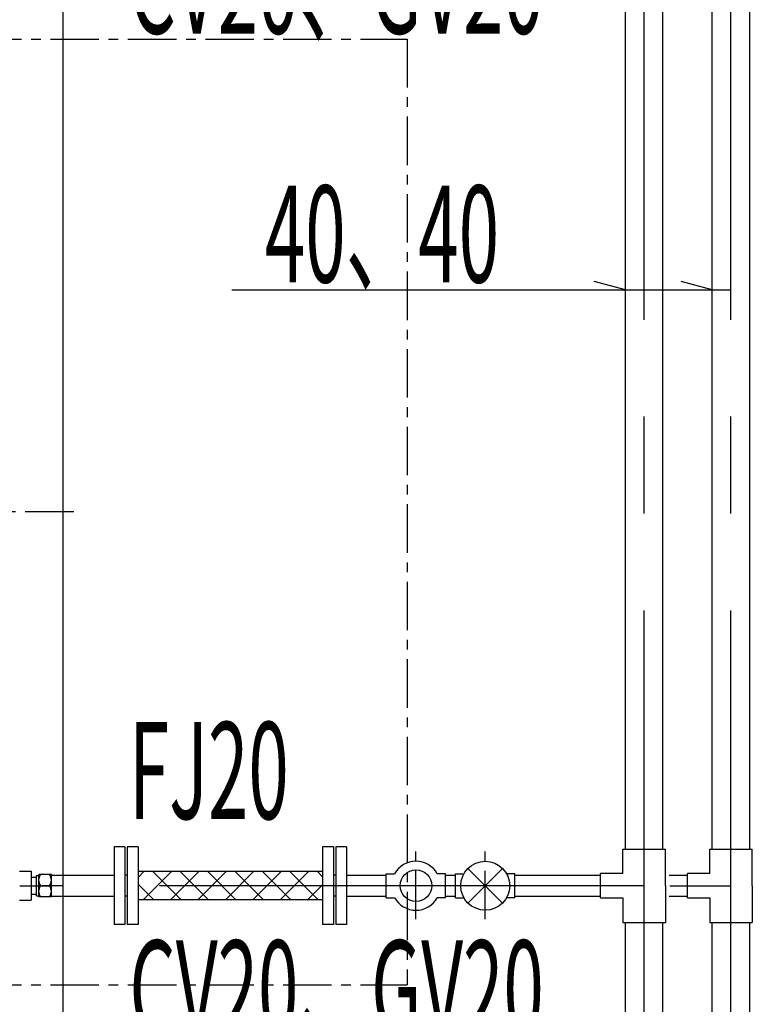
# Model space of a CAD drawing. Extents: x 5701 to 24743, y 2357 to 16412.
# Drawn here: x 9567 to 10512, y 12054 to 13324 of the extents above; entities that cross this region are included whole.
import ezdxf

# ---------------------------------------------------------------- set-up
doc = ezdxf.new("R2010")
doc.units = 0
doc.header["$LTSCALE"] = 50
doc.header["$MEASUREMENT"] = 0
doc.linetypes.add('CENTER', pattern=[2, 1.25, -0.25, 0.25, -0.25])
doc.linetypes.add('CENTER2', pattern=[20, 12.5, -2.5, 2.5, -2.5])
doc.layers.add('_0-A_', color=7, linetype='CONTINUOUS')
doc.styles.get("Standard").update_dxf_attribs({"font": 'txt', "bigfont": 'bigfont.shx'})

msp = doc.modelspace()

# ---------------------------------------------------------------- linework, layer by layer
at = {"layer": '_0-A_', "color": 7, "linetype": 'CENTER2'}
for p, q in [((10372.3, 10937.4), (10372.3, 14941.7)), ((10484.3, 10937.4), (10484.3, 14820.8)), ((10372.3, 12207.4), (9596, 12207.4)), ((10405.6, 12207.4), (10484.3, 12207.4))]:
    msp.add_line(p, q, dxfattribs=at)
at = {"layer": '_0-A_', "color": 7, "linetype": 'Continuous'}
for p, q in [((9623.1, 10659.4), (9623.1, 14719.4)), ((10348.2, 12402), (10348.2, 13430.1)), ((10396.4, 12402), (10396.4, 13430.1)), ((10460.2, 12254.6), (10460.2, 13430.1)), ((10508.4, 12254.6), (10508.4, 13430.1)), ((10348.2, 12976), (10308, 12986.8)), ((10460.2, 12976), (10420, 12986.8)), ((9840.5, 12976), (10484.3, 12976)), ((10348.2, 12254.6), (10348.2, 12402)), ((10396.4, 12254.6), (10396.4, 12402)), ((9688.6, 12257.4), (9688.6, 12157.4)), ((9702.6, 12257.4), (9688.6, 12257.4)), ((9702.6, 12257.4), (9702.6, 12157.4)), ((9705.6, 12257.4), (9705.6, 12157.4)), ((9719.6, 12257.4), (9705.6, 12257.4)), ((9719.6, 12257.4), (9719.6, 12157.4)), ((9957.6, 12257.4), (9957.6, 12157.4)), ((9971.6, 12257.4), (9957.6, 12257.4)), ((9971.6, 12257.4), (9971.6, 12157.4)), ((9974.6, 12257.4), (9974.6, 12157.4)), ((9988.6, 12257.4), (9974.6, 12257.4)), ((9988.6, 12257.4), (9988.6, 12157.4)), ((10344.9, 12254.6), (10399.8, 12254.6)), ((10344.9, 12222.9), (10344.9, 12254.6)), ((10399.8, 12207.4), (10399.8, 12254.6)), ((10456.9, 12254.6), (10511.8, 12254.6)), ((10456.9, 12222.9), (10456.9, 12254.6)), ((10511.8, 12207.4), (10511.8, 12254.6)), ((9566.6, 12225.9), (9581.6, 12225.9)), ((9581.6, 12225.9), (9581.6, 12188.9)), ((9607.8, 12221), (9688.6, 12221)), ((9705.6, 12221), (9702.6, 12221)), ((9957.6, 12225.6), (9719.6, 12225.6)), ((9727.2, 12225.6), (9719.6, 12218)), ((9762.6, 12225.6), (9726.1, 12189.1)), ((9738.7, 12225.6), (9775.2, 12189.1)), ((9797.9, 12225.6), (9761.5, 12189.1)), ((9774.1, 12225.6), (9810.6, 12189.1)), ((9833.3, 12225.6), (9796.8, 12189.1)), ((9809.5, 12225.6), (9845.9, 12189.1)), ((9868.6, 12225.6), (9832.2, 12189.1)), ((9844.8, 12225.6), (9881.3, 12189.1)), ((9904, 12225.6), (9867.5, 12189.1)), ((9880.2, 12225.6), (9916.6, 12189.1)), ((9939.4, 12225.6), (9902.9, 12189.1)), ((9915.5, 12225.6), (9952, 12189.1)), ((9950.9, 12225.6), (9957.6, 12218.9)), ((9974.6, 12221), (9971.6, 12221)), ((9988.6, 12221), (10039.7, 12221)), ((9988.6, 12221), (10039.7, 12221)), ((10039.7, 12191.8), (10039.7, 12222.8)), ((10039.7, 12222.8), (10050.5, 12222.8)), ((10116.3, 12222.8), (10105.5, 12222.8)), ((10116.3, 12191.8), (10116.3, 12222.8)), ((10116.3, 12220.9), (10129.1, 12220.9)), ((10129.1, 12191.8), (10129.1, 12222.8)), ((10129.1, 12222.8), (10139.9, 12222.8)), ((10189.7, 12229.6), (10145.1, 12185)), ((10189.7, 12185), (10145.1, 12229.6)), ((10205.7, 12222.8), (10194.9, 12222.8)), ((10205.7, 12191.8), (10205.7, 12222.8)), ((10205.7, 12221), (10316.2, 12221)), ((10316.2, 12191.9), (10316.2, 12222.9)), ((10344.9, 12222.9), (10316.2, 12222.9)), ((10404.7, 12221), (10428.2, 12221)), ((10428.2, 12191.9), (10428.2, 12222.9)), ((10456.9, 12222.9), (10428.2, 12222.9)), ((9567.3, 12207.4), (9596, 12207.4)), ((9719.6, 12209.4), (9739.9, 12189.1)), ((9957.6, 12208.5), (9938.2, 12189.1)), ((10399.8, 12207.4), (10399.8, 12160.1)), ((10511.8, 12207.4), (10511.8, 12160.1)), ((9607.8, 12193.8), (9688.6, 12193.8)), ((9705.6, 12193.8), (9702.6, 12193.8)), ((9974.6, 12193.8), (9971.6, 12193.8)), ((9988.6, 12193.8), (10039.7, 12193.8)), ((9988.6, 12193.8), (10039.7, 12193.8)), ((10116.3, 12193.7), (10129.1, 12193.7)), ((10205.7, 12193.8), (10316.2, 12193.8)), ((10404.7, 12193.8), (10428.2, 12193.8)), ((9566.6, 12188.9), (9581.6, 12188.9)), ((9957.6, 12189.1), (9719.6, 12189.1)), ((10039.7, 12191.8), (10050.5, 12191.8)), ((10116.3, 12191.8), (10105.5, 12191.8)), ((10129.1, 12191.8), (10139.9, 12191.8)), ((10205.7, 12191.8), (10194.9, 12191.8)), ((10316.2, 12191.9), (10344.9, 12191.9)), ((10344.9, 12191.9), (10344.9, 12160.1)), ((10428.2, 12191.9), (10456.9, 12191.9)), ((10456.9, 12191.9), (10456.9, 12160.1)), ((9702.6, 12157.4), (9688.6, 12157.4)), ((9719.6, 12157.4), (9705.6, 12157.4)), ((9971.6, 12157.4), (9957.6, 12157.4)), ((9988.6, 12157.4), (9974.6, 12157.4)), ((10344.9, 12160.1), (10399.8, 12160.1)), ((10348.2, 11098.1), (10348.2, 12160.1)), ((10396.4, 11098.1), (10396.4, 12160.1)), ((10456.9, 12160.1), (10511.8, 12160.1)), ((10460.2, 11098.1), (10460.2, 12160.1)), ((10508.4, 11098.1), (10508.4, 12160.1))]:
    msp.add_line(p, q, dxfattribs=at)
at = {"layer": '_0-A_', "color": 7, "linetype": 'CENTER'}
for p, q in [((8506.6, 13299.4), (10066.6, 13299.4)), ((10066.6, 13299.4), (10066.6, 12079.4)), ((9636.6, 12689.4), (8736.6, 12689.4)), ((10078, 12164), (10078, 12251.9)), ((10167.4, 12164), (10167.4, 12251.9)), ((9581.6, 12218.4), (9588.5, 12218.4)), ((9588.5, 12194.2), (9588.5, 12220.6)), ((9588.5, 12220.6), (9591.8, 12220.6)), ((9591.8, 12192.9), (9591.8, 12221.9)), ((9607.8, 12221.9), (9591.8, 12221.9)), ((9592, 12216.3), (9592.4, 12218.1)), ((9592.4, 12218.1), (9593.1, 12219.9)), ((9593.1, 12219.9), (9594.1, 12221.9)), ((9606.6, 12219.9), (9605.6, 12221.9)), ((9607.3, 12218.1), (9606.6, 12219.9)), ((9607.7, 12216.3), (9607.3, 12218.1)), ((9607.8, 12192.9), (9607.8, 12221.9)), ((9591.8, 12214.6), (9592, 12216.3)), ((9592, 12212.9), (9591.8, 12214.6)), ((9592.4, 12211.1), (9592, 12212.9)), ((9593.1, 12209.3), (9592.4, 12211.1)), ((9592.4, 12203.6), (9593.1, 12205.4)), ((9594.1, 12207.4), (9593.1, 12209.3)), ((9593.1, 12205.4), (9594.1, 12207.4)), ((9594.1, 12207.4), (9605.6, 12207.4)), ((9605.6, 12207.4), (9606.6, 12209.3)), ((9606.6, 12205.4), (9605.6, 12207.4)), ((9606.6, 12209.3), (9607.3, 12211.1)), ((9607.3, 12203.6), (9606.6, 12205.4)), ((9607.3, 12211.1), (9607.7, 12212.9)), ((9607.8, 12214.6), (9607.7, 12216.3)), ((9607.7, 12212.9), (9607.8, 12214.6)), ((9581.6, 12196.4), (9588.5, 12196.4)), ((9588.5, 12194.2), (9591.8, 12194.2)), ((9591.8, 12200.1), (9592, 12201.8)), ((9592, 12198.4), (9591.8, 12200.1)), ((9607.8, 12192.9), (9591.8, 12192.9)), ((9592, 12201.8), (9592.4, 12203.6)), ((9592.4, 12196.6), (9592, 12198.4)), ((9593.1, 12194.8), (9592.4, 12196.6)), ((9594.1, 12192.9), (9593.1, 12194.8)), ((9605.6, 12192.9), (9606.6, 12194.8)), ((9606.6, 12194.8), (9607.3, 12196.6)), ((9607.7, 12201.8), (9607.3, 12203.6)), ((9607.3, 12196.6), (9607.7, 12198.4)), ((9607.8, 12200.1), (9607.7, 12201.8)), ((9607.7, 12198.4), (9607.8, 12200.1)), ((8506.6, 12079.4), (10066.6, 12079.4))]:
    msp.add_line(p, q, dxfattribs=at)
at = {"layer": '_0-A_', "color": 7, "linetype": 'Continuous'}
for centre, radius in [((10167.4, 12207.3), 31.6), ((10078, 12207.3), 20.4)]:
    msp.add_circle(centre, radius, dxfattribs=at)
for start, end in [(29.4005, 150.5995), (209.4005, 330.5995)]:
    msp.add_arc((10078, 12207.3), 31.6, start, end, dxfattribs=at)

# ---------------------------------------------------------------- texts
at = {"layer": '_0-A_', "color": 7, "width": 0.55}
for s, p in [('CV20、GV20', (9708.5, 13306.4)), ('40、40', (9883.2, 12985.5)), ('FJ20', (9707.9, 12293.4)), ('CV20、GV20', (9708.5, 12011.8))]:
    msp.add_text(s, height=125, dxfattribs=at).set_placement(p)

doc.saveas('drawing.dxf')
